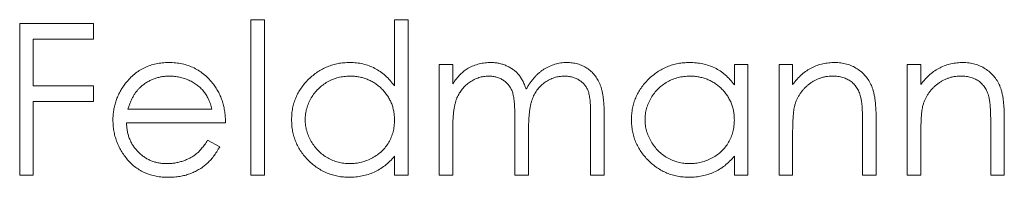
# Model space of a CAD drawing. Units: millimetres. Extents: x 2 to 146, y 2 to 102.
# Drawn here: x 63 to 68, y 90 to 90 of the extents above; entities that cross this region are included whole.
import ezdxf

# ---------------------------------------------------------------- set-up
doc = ezdxf.new("R2010")
doc.units = ezdxf.units.MM
doc.header["$LTSCALE"] = 0.5

msp = doc.modelspace()

# ---------------------------------------------------------------- linework, layer by layer
at = {"color": 7, "linetype": 'Continuous', "lineweight": 15}
for p, q in [((64.3969, 90.4513), (64.4682, 90.4513)), ((64.3969, 89.6372), (64.3969, 90.4513)), ((64.4682, 90.4513), (64.4682, 89.6372)), ((65.15, 90.4513), (65.2212, 90.4513)), ((65.15, 90.105), (65.15, 90.4513)), ((65.2212, 90.4513), (65.2212, 89.6372)), ((63.1859, 90.431), (63.5726, 90.431)), ((63.1859, 89.6372), (63.1859, 90.431)), ((63.5726, 90.431), (63.5726, 90.3495)), ((63.2572, 90.3495), (63.2572, 90.1053)), ((63.5726, 90.3495), (63.2572, 90.3495)), ((65.384, 90.2172), (65.4553, 90.2172)), ((65.384, 89.6372), (65.384, 90.2172)), ((65.4553, 90.2172), (65.4553, 90.1164)), ((66.9308, 90.2172), (67.002, 90.2172)), ((66.9308, 90.1099), (66.9308, 90.2172)), ((67.002, 90.2172), (67.002, 89.6372)), ((67.1649, 90.2172), (67.2361, 90.2172)), ((67.1649, 89.6372), (67.1649, 90.2172)), ((67.2361, 90.2172), (67.2361, 90.1126)), ((67.8365, 90.2172), (67.9077, 90.2172)), ((67.8365, 89.6372), (67.8365, 90.2172)), ((67.9077, 90.2172), (67.9077, 90.1126)), ((63.2572, 90.1053), (63.5726, 90.1053)), ((63.5726, 90.1053), (63.5726, 90.0239)), ((63.2572, 90.0239), (63.2572, 89.6372)), ((63.5726, 90.0239), (63.2572, 90.0239)), ((63.7531, 89.9832), (64.1934, 89.9832)), ((65.7809, 89.6372), (65.7809, 89.9322)), ((66.1778, 89.6372), (66.1778, 89.9517)), ((66.249, 89.9514), (66.249, 89.6372)), ((67.6737, 89.9334), (67.6737, 89.6372)), ((68.3453, 89.9334), (68.3453, 89.6372)), ((64.2646, 89.912), (63.7456, 89.912)), ((65.4553, 89.8813), (65.4553, 89.6372)), ((67.6024, 89.6372), (67.6024, 89.9101)), ((68.2741, 89.6372), (68.2741, 89.9101)), ((65.8521, 89.8628), (65.8521, 89.6372)), ((67.2361, 89.8469), (67.2361, 89.6372)), ((67.9077, 89.8469), (67.9077, 89.6372)), ((64.1708, 89.8204), (64.2341, 89.7871)), ((65.15, 89.6372), (65.15, 89.7375)), ((66.9308, 89.6372), (66.9308, 89.7375)), ((63.2572, 89.6372), (63.1859, 89.6372)), ((64.4682, 89.6372), (64.3969, 89.6372)), ((65.2212, 89.6372), (65.15, 89.6372)), ((65.4553, 89.6372), (65.384, 89.6372)), ((65.8521, 89.6372), (65.7809, 89.6372)), ((66.249, 89.6372), (66.1778, 89.6372)), ((67.002, 89.6372), (66.9308, 89.6372)), ((67.2361, 89.6372), (67.1649, 89.6372)), ((67.6737, 89.6372), (67.6024, 89.6372)), ((67.9077, 89.6372), (67.8365, 89.6372)), ((68.3453, 89.6372), (68.2741, 89.6372))]:
    msp.add_line(p, q, dxfattribs=at)
for points, knots in [([(63.7412, 90.1193), (63.7484, 90.1279), (63.7625, 90.1448), (63.7866, 90.1668), (63.8123, 90.1856), (63.84, 90.201), (63.8695, 90.2128), (63.9007, 90.2212), (63.9337, 90.2265), (63.9564, 90.2271), (63.9679, 90.2274)], [0, 0, 0, 0, 0.128851, 0.253207, 0.374634, 0.495346, 0.616346, 0.739634, 0.866826, 1, 1, 1, 1]), ([(63.9679, 90.2274), (63.9798, 90.2271), (64.0032, 90.2265), (64.0372, 90.2209), (64.0694, 90.2121), (64.0996, 90.1993), (64.1283, 90.1835), (64.1547, 90.1634), (64.1796, 90.1402), (64.1941, 90.1224), (64.2015, 90.1133)], [0, 0, 0, 0, 0.132049, 0.259049, 0.381904, 0.502516, 0.622728, 0.744726, 0.870101, 1, 1, 1, 1]), ([(64.6106, 89.9288), (64.6109, 89.9389), (64.6115, 89.9588), (64.6157, 89.9882), (64.6227, 90.0164), (64.6326, 90.0435), (64.6452, 90.0694), (64.6608, 90.0942), (64.6789, 90.118), (64.6999, 90.1401), (64.7225, 90.1605), (64.7466, 90.1785), (64.7719, 90.1936), (64.7985, 90.2059), (64.826, 90.2157), (64.8548, 90.2225), (64.8847, 90.2265), (64.905, 90.2271), (64.9153, 90.2274)], [0, 0, 0, 0, 0.063781, 0.126093, 0.186924, 0.247601, 0.308037, 0.369349, 0.432257, 0.497022, 0.561849, 0.624889, 0.686996, 0.748051, 0.809562, 0.871617, 0.934879, 1, 1, 1, 1]), ([(64.9153, 90.2274), (64.9271, 90.2271), (64.9504, 90.2264), (64.9844, 90.2205), (65.0167, 90.211), (65.0472, 90.1975), (65.0758, 90.18), (65.1027, 90.1589), (65.1277, 90.1337), (65.1424, 90.1147), (65.15, 90.105)], [0, 0, 0, 0, 0.128854, 0.252926, 0.37451, 0.494374, 0.615296, 0.738572, 0.866273, 1, 1, 1, 1]), ([(65.4553, 90.1164), (65.4617, 90.1252), (65.474, 90.1421), (65.4939, 90.1645), (65.5142, 90.1833), (65.5288, 90.1932), (65.5357, 90.198)], [0, 0, 0, 0, 0.2835666, 0.5424201, 0.7806675, 1, 1, 1, 1]), ([(65.5357, 90.198), (65.5452, 90.2025), (65.564, 90.2115), (65.5938, 90.2207), (65.6243, 90.2263), (65.6449, 90.227), (65.6553, 90.2274)], [0, 0, 0, 0, 0.253734, 0.503035, 0.750014, 1, 1, 1, 1]), ([(65.6553, 90.2274), (65.6623, 90.2272), (65.6761, 90.2267), (65.6967, 90.2237), (65.7167, 90.2183), (65.7359, 90.2111), (65.7539, 90.2021), (65.7705, 90.1917), (65.7853, 90.18), (65.7986, 90.1666), (65.8104, 90.1508), (65.8212, 90.1324), (65.8314, 90.111), (65.8369, 90.0955), (65.8399, 90.0873)], [0, 0, 0, 0, 0.084142, 0.166513, 0.248807, 0.331802, 0.412934, 0.490462, 0.566115, 0.639483, 0.716252, 0.802167, 0.895845, 1, 1, 1, 1]), ([(65.8399, 90.0873), (65.843, 90.0929), (65.8491, 90.104), (65.8594, 90.1196), (65.8702, 90.1342), (65.8815, 90.1478), (65.8934, 90.1604), (65.9058, 90.172), (65.9189, 90.1826), (65.937, 90.1949), (65.9605, 90.208), (65.9902, 90.2192), (66.021, 90.2262), (66.042, 90.227), (66.0526, 90.2274)], [0, 0, 0, 0, 0.07175, 0.141195, 0.20907, 0.27478, 0.339409, 0.402792, 0.465244, 0.527122, 0.647678, 0.765033, 0.881641, 1, 1, 1, 1]), ([(66.0526, 90.2274), (66.0624, 90.2271), (66.0814, 90.2264), (66.1091, 90.2207), (66.135, 90.2112), (66.1589, 90.198), (66.1804, 90.1814), (66.1993, 90.1616), (66.2149, 90.1388), (66.2254, 90.1174), (66.2324, 90.0986), (66.2367, 90.0824), (66.2405, 90.0646), (66.2437, 90.0452), (66.246, 90.0241), (66.2477, 90.0014), (66.2489, 89.977), (66.249, 89.9601), (66.249, 89.9514)], [0, 0, 0, 0, 0.075587, 0.147931, 0.218604, 0.289261, 0.359499, 0.429466, 0.500578, 0.574124, 0.613633, 0.656831, 0.704041, 0.754995, 0.80975, 0.868863, 0.932401, 1, 1, 1, 1]), ([(66.3915, 89.9288), (66.3918, 89.9389), (66.3923, 89.9588), (66.3965, 89.9882), (66.4035, 90.0164), (66.4134, 90.0435), (66.4261, 90.0694), (66.4417, 90.0942), (66.4598, 90.118), (66.4807, 90.1401), (66.5034, 90.1605), (66.5275, 90.1785), (66.5528, 90.1936), (66.5793, 90.2059), (66.6069, 90.2157), (66.6356, 90.2225), (66.6655, 90.2265), (66.6858, 90.2271), (66.6961, 90.2274)], [0, 0, 0, 0, 0.063781, 0.126093, 0.186924, 0.247601, 0.308037, 0.369349, 0.432257, 0.497022, 0.561849, 0.624889, 0.686996, 0.748051, 0.809562, 0.871617, 0.934879, 1, 1, 1, 1]), ([(66.6961, 90.2274), (66.708, 90.2271), (66.7312, 90.2265), (66.7652, 90.2211), (66.7974, 90.2122), (66.828, 90.2), (66.8567, 90.1835), (66.8836, 90.1632), (66.9086, 90.1384), (66.9233, 90.1196), (66.9308, 90.1099)], [0, 0, 0, 0, 0.129864, 0.254656, 0.376579, 0.495821, 0.615652, 0.738146, 0.865646, 1, 1, 1, 1]), ([(67.2361, 90.1126), (67.2437, 90.1221), (67.2584, 90.1405), (67.2832, 90.1646), (67.309, 90.1847), (67.3362, 90.2006), (67.3647, 90.2126), (67.3943, 90.2212), (67.4252, 90.2264), (67.4462, 90.2271), (67.4568, 90.2274)], [0, 0, 0, 0, 0.140984, 0.273154, 0.398955, 0.519903, 0.63809, 0.756575, 0.876853, 1, 1, 1, 1]), ([(67.4568, 90.2274), (67.4675, 90.2271), (67.4886, 90.2263), (67.5191, 90.2199), (67.5478, 90.2097), (67.5743, 90.1953), (67.5982, 90.1776), (67.6189, 90.1567), (67.6363, 90.133), (67.6479, 90.1108), (67.6554, 90.0911), (67.6604, 90.0743), (67.6644, 90.0555), (67.668, 90.0348), (67.6704, 90.0122), (67.6722, 89.9876), (67.6736, 89.9612), (67.6737, 89.9429), (67.6737, 89.9334)], [0, 0, 0, 0, 0.077235, 0.151244, 0.223419, 0.295804, 0.367233, 0.437113, 0.506714, 0.578225, 0.616633, 0.658406, 0.704511, 0.75482, 0.809344, 0.868283, 0.932077, 1, 1, 1, 1]), ([(67.9077, 90.1126), (67.9153, 90.1221), (67.93, 90.1405), (67.9548, 90.1646), (67.9806, 90.1847), (68.0079, 90.2006), (68.0364, 90.2126), (68.066, 90.2212), (68.0968, 90.2264), (68.1178, 90.2271), (68.1284, 90.2274)], [0, 0, 0, 0, 0.140984, 0.273154, 0.398955, 0.519903, 0.63809, 0.756575, 0.876853, 1, 1, 1, 1]), ([(68.1284, 90.2274), (68.1392, 90.2271), (68.1602, 90.2263), (68.1907, 90.2199), (68.2194, 90.2097), (68.2459, 90.1953), (68.2698, 90.1776), (68.2905, 90.1567), (68.3079, 90.133), (68.3196, 90.1108), (68.3271, 90.0911), (68.332, 90.0743), (68.336, 90.0555), (68.3396, 90.0348), (68.342, 90.0122), (68.3439, 89.9876), (68.3452, 89.9612), (68.3453, 89.9429), (68.3453, 89.9334)], [0, 0, 0, 0, 0.077235, 0.151244, 0.223419, 0.295804, 0.367233, 0.437113, 0.506714, 0.578225, 0.616633, 0.658406, 0.704511, 0.75482, 0.809344, 0.868283, 0.932077, 1, 1, 1, 1]), ([(63.9716, 90.1562), (63.9645, 90.1561), (63.9504, 90.1558), (63.9297, 90.1532), (63.9097, 90.1489), (63.8906, 90.1428), (63.8723, 90.1351), (63.8546, 90.1259), (63.8379, 90.1147), (63.8274, 90.1061), (63.8221, 90.1018)], [0, 0, 0, 0, 0.131099, 0.259155, 0.384183, 0.507245, 0.629078, 0.750656, 0.874032, 1, 1, 1, 1]), ([(64.1934, 89.9832), (64.1908, 89.9926), (64.1858, 90.0108), (64.1752, 90.0359), (64.1637, 90.0584), (64.1496, 90.0778), (64.1337, 90.095), (64.1153, 90.1099), (64.0949, 90.1236), (64.0723, 90.135), (64.0482, 90.1444), (64.0232, 90.1512), (63.9976, 90.1553), (63.9803, 90.1559), (63.9716, 90.1562)], [0, 0, 0, 0, 0.096247, 0.184762, 0.267251, 0.344156, 0.41971, 0.496679, 0.576718, 0.660354, 0.745288, 0.830084, 0.914442, 1, 1, 1, 1]), ([(64.9162, 90.1562), (64.9058, 90.1558), (64.8853, 90.1551), (64.8551, 90.1494), (64.8262, 90.1399), (64.7987, 90.1269), (64.7733, 90.1104), (64.7503, 90.0908), (64.7302, 90.0681), (64.7132, 90.0426), (64.6991, 90.0155), (64.6893, 89.987), (64.6828, 89.9578), (64.6822, 89.938), (64.6819, 89.928)], [0, 0, 0, 0, 0.085932, 0.169615, 0.252508, 0.336288, 0.419796, 0.502054, 0.58513, 0.669605, 0.754153, 0.836637, 0.917999, 1, 1, 1, 1]), ([(65.15, 89.926), (65.1497, 89.934), (65.1493, 89.9497), (65.146, 89.9729), (65.1408, 89.9951), (65.1335, 90.0163), (65.1239, 90.0364), (65.1123, 90.0555), (65.0984, 90.0736), (65.0828, 90.0905), (65.0655, 90.1058), (65.0471, 90.1194), (65.0277, 90.1308), (65.0072, 90.14), (64.9859, 90.1474), (64.9635, 90.1524), (64.9402, 90.1558), (64.9243, 90.156), (64.9162, 90.1562)], [0, 0, 0, 0, 0.065629, 0.129178, 0.191204, 0.251894, 0.312484, 0.373467, 0.435119, 0.498409, 0.561758, 0.624194, 0.685104, 0.746116, 0.807626, 0.869976, 0.933956, 1, 1, 1, 1]), ([(65.6429, 90.1562), (65.6343, 90.1558), (65.6171, 90.1552), (65.5918, 90.1489), (65.5675, 90.1392), (65.5443, 90.1256), (65.5231, 90.1089), (65.5045, 90.0892), (65.4889, 90.0668), (65.4785, 90.046), (65.4718, 90.0275), (65.4674, 90.0117), (65.4636, 89.9941), (65.4604, 89.9749), (65.458, 89.954), (65.4566, 89.9313), (65.4554, 89.9069), (65.4553, 89.89), (65.4553, 89.8813)], [0, 0, 0, 0, 0.068674, 0.136865, 0.206105, 0.277525, 0.349756, 0.421232, 0.492888, 0.566622, 0.606208, 0.649702, 0.697299, 0.749147, 0.80489, 0.865491, 0.93024, 1, 1, 1, 1]), ([(65.7809, 89.9322), (65.7809, 89.9405), (65.7808, 89.9565), (65.7802, 89.9794), (65.7791, 90.0003), (65.7777, 90.0191), (65.7761, 90.0358), (65.7736, 90.0504), (65.771, 90.0629), (65.7671, 90.0767), (65.7602, 90.0917), (65.7498, 90.1078), (65.7369, 90.122), (65.7216, 90.1343), (65.7043, 90.1442), (65.6851, 90.1512), (65.6645, 90.1554), (65.6502, 90.1559), (65.6429, 90.1562)], [0, 0, 0, 0, 0.082502, 0.158726, 0.227662, 0.289849, 0.345327, 0.393791, 0.436254, 0.47184, 0.536292, 0.598966, 0.661461, 0.726129, 0.792024, 0.858694, 0.927329, 1, 1, 1, 1]), ([(66.0402, 90.1562), (66.0312, 90.1558), (66.0134, 90.1549), (65.9874, 90.1489), (65.9626, 90.1387), (65.9393, 90.1249), (65.9181, 90.1078), (65.8997, 90.0877), (65.8845, 90.0649), (65.8743, 90.0437), (65.8678, 90.0248), (65.8635, 90.0082), (65.8602, 89.9893), (65.8571, 89.9683), (65.855, 89.9451), (65.8532, 89.9197), (65.8523, 89.892), (65.8522, 89.8728), (65.8521, 89.8628)], [0, 0, 0, 0, 0.068195, 0.135051, 0.201994, 0.270718, 0.339961, 0.408026, 0.476763, 0.547303, 0.585601, 0.62883, 0.677123, 0.731177, 0.789786, 0.854311, 0.924358, 1, 1, 1, 1]), ([(66.1778, 89.9517), (66.1778, 89.9591), (66.1777, 89.9734), (66.1771, 89.9939), (66.176, 90.0125), (66.1746, 90.0294), (66.1728, 90.0445), (66.1703, 90.0577), (66.1678, 90.0692), (66.1635, 90.0819), (66.1568, 90.0959), (66.1463, 90.1109), (66.1334, 90.1241), (66.1183, 90.1356), (66.1011, 90.1447), (66.0822, 90.1515), (66.0617, 90.1555), (66.0475, 90.156), (66.0402, 90.1562)], [0, 0, 0, 0, 0.078339, 0.150556, 0.21614, 0.275666, 0.329245, 0.37644, 0.417835, 0.453224, 0.517794, 0.581282, 0.645384, 0.712083, 0.780678, 0.850235, 0.923211, 1, 1, 1, 1]), ([(66.6971, 90.1562), (66.6867, 90.1558), (66.6661, 90.1551), (66.6359, 90.1494), (66.6071, 90.1399), (66.5796, 90.1269), (66.5542, 90.1104), (66.5311, 90.0908), (66.511, 90.0681), (66.494, 90.0426), (66.4799, 90.0155), (66.4702, 89.987), (66.4637, 89.9578), (66.463, 89.938), (66.4627, 89.928)], [0, 0, 0, 0, 0.0859316, 0.1696154, 0.2525082, 0.336288, 0.4197965, 0.5020539, 0.5851301, 0.6696053, 0.7541531, 0.8366371, 0.9179991, 1, 1, 1, 1]), ([(66.9308, 89.926), (66.9306, 89.934), (66.9302, 89.9497), (66.9269, 89.9729), (66.9217, 89.9951), (66.9144, 90.0163), (66.9047, 90.0364), (66.8931, 90.0555), (66.8793, 90.0736), (66.8637, 90.0905), (66.8464, 90.1058), (66.828, 90.1194), (66.8086, 90.1308), (66.7881, 90.14), (66.7667, 90.1474), (66.7443, 90.1524), (66.721, 90.1558), (66.7051, 90.156), (66.6971, 90.1562)], [0, 0, 0, 0, 0.065629, 0.129178, 0.191204, 0.251894, 0.312484, 0.373467, 0.435119, 0.498409, 0.561758, 0.624194, 0.685104, 0.746116, 0.807626, 0.869976, 0.933956, 1, 1, 1, 1]), ([(67.4444, 90.1562), (67.4387, 90.1561), (67.4273, 90.1559), (67.4105, 90.1537), (67.3942, 90.1503), (67.3783, 90.1452), (67.3629, 90.1391), (67.3479, 90.1315), (67.3335, 90.1224), (67.3196, 90.1122), (67.3066, 90.1008), (67.2943, 90.0889), (67.2835, 90.0761), (67.2738, 90.0627), (67.2653, 90.0486), (67.258, 90.0339), (67.2517, 90.0186), (67.2486, 90.0079), (67.2471, 90.0026)], [0, 0, 0, 0, 0.063996, 0.126647, 0.189014, 0.250444, 0.312352, 0.374055, 0.437639, 0.502422, 0.567486, 0.630713, 0.692886, 0.754359, 0.815189, 0.876097, 0.938005, 1, 1, 1, 1]), ([(67.594, 90.042), (67.5916, 90.051), (67.587, 90.0683), (67.5754, 90.0918), (67.5611, 90.1119), (67.5434, 90.1282), (67.5227, 90.141), (67.499, 90.1498), (67.4726, 90.1554), (67.4541, 90.1559), (67.4444, 90.1562)], [0, 0, 0, 0, 0.135529, 0.260158, 0.378433, 0.493142, 0.609254, 0.729962, 0.859251, 1, 1, 1, 1]), ([(68.116, 90.1562), (68.1103, 90.1561), (68.099, 90.1559), (68.0822, 90.1537), (68.0658, 90.1503), (68.0499, 90.1452), (68.0345, 90.1391), (68.0195, 90.1315), (68.0052, 90.1224), (67.9912, 90.1122), (67.9782, 90.1008), (67.9659, 90.0889), (67.9552, 90.0761), (67.9454, 90.0627), (67.937, 90.0486), (67.9296, 90.0339), (67.9234, 90.0186), (67.9203, 90.0079), (67.9187, 90.0026)], [0, 0, 0, 0, 0.063996, 0.126647, 0.189014, 0.250444, 0.312352, 0.374055, 0.437639, 0.502422, 0.567486, 0.630713, 0.692886, 0.754359, 0.815189, 0.876097, 0.938005, 1, 1, 1, 1]), ([(68.2657, 90.042), (68.2633, 90.051), (68.2587, 90.0683), (68.247, 90.0918), (68.2327, 90.1119), (68.215, 90.1282), (68.1943, 90.141), (68.1707, 90.1498), (68.1443, 90.1554), (68.1257, 90.1559), (68.116, 90.1562)], [0, 0, 0, 0, 0.135529, 0.2601576, 0.3784326, 0.4931422, 0.6092537, 0.7299622, 0.8592515, 1, 1, 1, 1]), ([(63.6744, 89.9256), (63.6746, 89.9345), (63.6751, 89.9522), (63.6781, 89.9783), (63.6834, 90.0038), (63.6907, 90.0284), (63.7002, 90.0524), (63.7117, 90.0756), (63.7253, 90.098), (63.7359, 90.1122), (63.7412, 90.1193)], [0, 0, 0, 0, 0.1280448, 0.2537679, 0.3774284, 0.5005508, 0.6232959, 0.7465783, 0.8723475, 1, 1, 1, 1]), ([(63.8221, 90.1018), (63.8183, 90.0984), (63.8107, 90.0915), (63.8004, 90.0795), (63.7906, 90.0666), (63.7818, 90.0522), (63.7735, 90.0368), (63.7659, 90.0201), (63.759, 90.0021), (63.7551, 89.9896), (63.7531, 89.9832)], [0, 0, 0, 0, 0.109988, 0.222589, 0.338513, 0.459696, 0.585519, 0.717507, 0.854661, 1, 1, 1, 1]), ([(64.2015, 90.1133), (64.2065, 90.1064), (64.2165, 90.0928), (64.2291, 90.0705), (64.2399, 90.0472), (64.2486, 90.0225), (64.2557, 89.9967), (64.2608, 89.9696), (64.2637, 89.9412), (64.2643, 89.9218), (64.2646, 89.912)], [0, 0, 0, 0, 0.118522, 0.236255, 0.356174, 0.47725, 0.60154, 0.729618, 0.862158, 1, 1, 1, 1]), ([(67.6024, 89.9101), (67.6024, 89.9179), (67.6023, 89.9331), (67.6021, 89.9547), (67.6014, 89.9742), (67.6005, 89.9918), (67.5992, 90.0073), (67.5978, 90.0208), (67.5962, 90.0321), (67.5947, 90.039), (67.594, 90.042)], [0, 0, 0, 0, 0.17885, 0.34211, 0.489827, 0.622057, 0.740079, 0.841482, 0.928908, 1, 1, 1, 1]), ([(68.2741, 89.9101), (68.274, 89.9179), (68.274, 89.9331), (68.2737, 89.9547), (68.2731, 89.9742), (68.2721, 89.9918), (68.2709, 90.0073), (68.2695, 90.0208), (68.2678, 90.0321), (68.2663, 90.039), (68.2657, 90.042)], [0, 0, 0, 0, 0.17885, 0.34211, 0.489827, 0.622057, 0.740079, 0.841482, 0.928908, 1, 1, 1, 1]), ([(67.2471, 90.0026), (67.2462, 89.9987), (67.2442, 89.9902), (67.2421, 89.9762), (67.2402, 89.96), (67.2386, 89.9417), (67.2377, 89.9211), (67.2366, 89.8983), (67.2362, 89.8734), (67.2361, 89.856), (67.2361, 89.8469)], [0, 0, 0, 0, 0.076995, 0.167615, 0.271052, 0.38946, 0.520843, 0.666399, 0.826094, 1, 1, 1, 1]), ([(67.9187, 90.0026), (67.9178, 89.9987), (67.9159, 89.9902), (67.9138, 89.9762), (67.9119, 89.96), (67.9103, 89.9417), (67.9093, 89.9211), (67.9082, 89.8983), (67.9078, 89.8734), (67.9078, 89.856), (67.9077, 89.8469)], [0, 0, 0, 0, 0.076995, 0.167615, 0.271052, 0.38946, 0.520843, 0.666399, 0.826094, 1, 1, 1, 1]), ([(64.913, 89.627), (64.9028, 89.6273), (64.8826, 89.6279), (64.8529, 89.6321), (64.8243, 89.6389), (64.7968, 89.6484), (64.7706, 89.661), (64.7455, 89.6762), (64.7215, 89.6941), (64.6991, 89.7147), (64.6783, 89.737), (64.6602, 89.7608), (64.6449, 89.7859), (64.6323, 89.8122), (64.6225, 89.8397), (64.6157, 89.8684), (64.6114, 89.8982), (64.6109, 89.9185), (64.6106, 89.9288)], [0, 0, 0, 0, 0.064627, 0.127448, 0.189025, 0.249958, 0.310703, 0.372084, 0.434702, 0.499345, 0.563968, 0.626519, 0.688074, 0.749265, 0.810309, 0.871887, 0.935039, 1, 1, 1, 1]), ([(64.6819, 89.928), (64.6823, 89.9181), (64.6831, 89.8984), (64.6891, 89.8692), (64.6996, 89.8408), (64.7134, 89.8134), (64.7307, 89.7877), (64.7508, 89.7646), (64.7739, 89.7447), (64.7995, 89.7281), (64.8268, 89.7147), (64.8556, 89.7053), (64.8852, 89.6993), (64.9054, 89.6986), (64.9156, 89.6983)], [0, 0, 0, 0, 0.081603, 0.1628861, 0.24526, 0.3305977, 0.4160531, 0.4997957, 0.5829645, 0.6670882, 0.7512564, 0.8333274, 0.9162425, 1, 1, 1, 1]), ([(66.6939, 89.627), (66.6837, 89.6273), (66.6635, 89.6279), (66.6337, 89.6321), (66.6051, 89.6389), (66.5776, 89.6484), (66.5514, 89.661), (66.5264, 89.6762), (66.5024, 89.6941), (66.4799, 89.7147), (66.4592, 89.737), (66.4411, 89.7608), (66.4257, 89.7859), (66.4131, 89.8122), (66.4033, 89.8397), (66.3965, 89.8684), (66.3923, 89.8982), (66.3917, 89.9185), (66.3915, 89.9288)], [0, 0, 0, 0, 0.064627, 0.127448, 0.189025, 0.249958, 0.310703, 0.372084, 0.434702, 0.499345, 0.563968, 0.626519, 0.688074, 0.749265, 0.810309, 0.871887, 0.935039, 1, 1, 1, 1]), ([(66.4627, 89.928), (66.4631, 89.9181), (66.464, 89.8984), (66.47, 89.8692), (66.4805, 89.8408), (66.4943, 89.8134), (66.5115, 89.7877), (66.5316, 89.7646), (66.5548, 89.7447), (66.5804, 89.7281), (66.6077, 89.7147), (66.6364, 89.7053), (66.6661, 89.6993), (66.6863, 89.6986), (66.6964, 89.6983)], [0, 0, 0, 0, 0.081603, 0.162886, 0.24526, 0.330598, 0.416053, 0.499796, 0.582965, 0.667088, 0.751256, 0.833327, 0.916243, 1, 1, 1, 1]), ([(63.9662, 89.627), (63.955, 89.6273), (63.9333, 89.6278), (63.9016, 89.6322), (63.8719, 89.6393), (63.8439, 89.6493), (63.8179, 89.6623), (63.7937, 89.6782), (63.7713, 89.6968), (63.7514, 89.7183), (63.7334, 89.7414), (63.7175, 89.7654), (63.7044, 89.7904), (63.6932, 89.8159), (63.6849, 89.8423), (63.6787, 89.8694), (63.6752, 89.8973), (63.6747, 89.9161), (63.6744, 89.9256)], [0, 0, 0, 0, 0.071576, 0.139624, 0.204789, 0.268124, 0.329801, 0.391286, 0.453415, 0.516531, 0.579608, 0.641093, 0.701266, 0.760601, 0.819939, 0.878924, 0.938985, 1, 1, 1, 1]), ([(63.7456, 89.912), (63.746, 89.9043), (63.7467, 89.8893), (63.7499, 89.8673), (63.7549, 89.8464), (63.762, 89.8266), (63.7708, 89.8078), (63.7813, 89.7901), (63.7938, 89.7735), (63.8078, 89.7579), (63.8234, 89.7441), (63.8398, 89.7317), (63.8572, 89.7214), (63.8755, 89.7128), (63.8947, 89.7063), (63.9148, 89.7018), (63.9357, 89.6988), (63.95, 89.6984), (63.9573, 89.6983)], [0, 0, 0, 0, 0.0684003, 0.1345065, 0.1984367, 0.2608135, 0.3221034, 0.3833255, 0.4449556, 0.5077149, 0.5701565, 0.6311229, 0.6912878, 0.7508878, 0.811006, 0.8723015, 0.9349891, 1, 1, 1, 1]), ([(64.9156, 89.6983), (64.9259, 89.6986), (64.9463, 89.6994), (64.9766, 89.7051), (65.006, 89.7148), (65.0341, 89.7279), (65.0603, 89.7441), (65.0837, 89.7633), (65.1038, 89.7852), (65.1205, 89.8097), (65.1338, 89.8363), (65.1432, 89.8648), (65.1489, 89.8948), (65.1496, 89.9154), (65.15, 89.926)], [0, 0, 0, 0, 0.0848109, 0.1682514, 0.2526978, 0.3383941, 0.4232656, 0.5057272, 0.5863265, 0.6676548, 0.7490264, 0.8304355, 0.9134471, 1, 1, 1, 1]), ([(66.6964, 89.6983), (66.7067, 89.6986), (66.7272, 89.6994), (66.7575, 89.7051), (66.7868, 89.7148), (66.8149, 89.7279), (66.8411, 89.7441), (66.8645, 89.7633), (66.8847, 89.7852), (66.9013, 89.8097), (66.9146, 89.8363), (66.924, 89.8648), (66.9297, 89.8948), (66.9305, 89.9154), (66.9308, 89.926)], [0, 0, 0, 0, 0.084811, 0.168251, 0.252698, 0.338394, 0.423266, 0.505727, 0.586327, 0.667655, 0.749026, 0.830435, 0.913447, 1, 1, 1, 1]), ([(63.9573, 89.6983), (63.9644, 89.6984), (63.9785, 89.6987), (63.9995, 89.7014), (64.0203, 89.7056), (64.0405, 89.7117), (64.0598, 89.7189), (64.0779, 89.7273), (64.0944, 89.7368), (64.1099, 89.7478), (64.1249, 89.7611), (64.1397, 89.7778), (64.1555, 89.7976), (64.1655, 89.8125), (64.1708, 89.8204)], [0, 0, 0, 0, 0.082586, 0.163866, 0.246242, 0.328475, 0.408777, 0.485646, 0.559593, 0.630686, 0.705718, 0.7916, 0.889805, 1, 1, 1, 1]), ([(64.2341, 89.7871), (64.2291, 89.7782), (64.2192, 89.7608), (64.2024, 89.7369), (64.1846, 89.7156), (64.1655, 89.697), (64.1452, 89.6806), (64.1236, 89.6666), (64.1009, 89.6544), (64.0768, 89.6445), (64.0513, 89.6367), (64.0244, 89.631), (63.9958, 89.6276), (63.9762, 89.6272), (63.9662, 89.627)], [0, 0, 0, 0, 0.093379, 0.181678, 0.265531, 0.345673, 0.424227, 0.501941, 0.580038, 0.658311, 0.738548, 0.821877, 0.908792, 1, 1, 1, 1]), ([(65.15, 89.7375), (65.1419, 89.7285), (65.1262, 89.7107), (65.1002, 89.6874), (65.0724, 89.6684), (65.0433, 89.653), (65.0127, 89.6414), (64.9806, 89.6332), (64.9473, 89.6278), (64.9246, 89.6273), (64.913, 89.627)], [0, 0, 0, 0, 0.134279, 0.262438, 0.385788, 0.506666, 0.626784, 0.74818, 0.872388, 1, 1, 1, 1]), ([(66.9308, 89.7375), (66.9228, 89.7285), (66.907, 89.7107), (66.881, 89.6874), (66.8533, 89.6684), (66.8241, 89.653), (66.7935, 89.6414), (66.7615, 89.6332), (66.7282, 89.6278), (66.7054, 89.6273), (66.6939, 89.627)], [0, 0, 0, 0, 0.134279, 0.262438, 0.385788, 0.506666, 0.626784, 0.74818, 0.872388, 1, 1, 1, 1])]:
    msp.add_open_spline(points, degree=3, knots=knots, dxfattribs=at)

doc.saveas('drawing.dxf')
